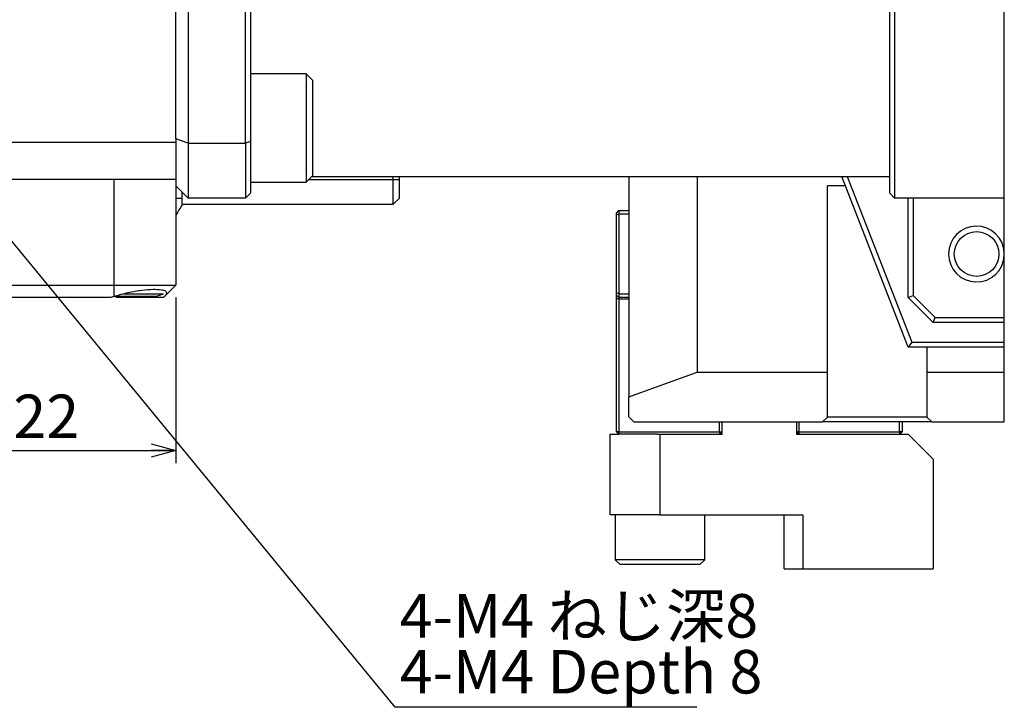
# Model space of a CAD drawing. Extents: x 0 to 841, y 0 to 594.
# Drawn here: x 135 to 215, y 211 to 267 of the extents above; entities that cross this region are included whole.
import ezdxf

# ---------------------------------------------------------------- set-up
doc = ezdxf.new("R2010")
doc.units = 0
doc.layers.get('0').update_dxf_attribs({"linetype": 'CONTINUOUS'})
doc.styles.add('SLDTEXTSTYLE0', font='TXT', dxfattribs={"width": 0.7, "bigfont": 'bigfont'})
doc.styles.get("Standard").update_dxf_attribs({"font": 'txt', "bigfont": 'bigfont'})
doc.dimstyles.new('SLDDIMSTYLE0', dxfattribs={"dimtxt": 3.5, "dimasz": 2, "dimexe": 0, "dimexo": 0.0625, "dimgap": 0.875, "dimtad": 3, "dimdec": 3, "dimrnd": 1e-09, "dimzin": 12, "dimtxsty": 'SLDTEXTSTYLE0', "dimblk1": 'OPEN30', "dimblk2": 'OPEN30', "dimsah": 1, "dimcen": 0.09, "dimazin": 3, "dimtfac": 1, "dimtdec": 3, "dimtofl": 0, "dimtmove": 0, "dimatfit": 3, "dimtolj": 1, "dimtzin": 12})
doc.dimstyles.new('SLDDIMSTYLE4', dxfattribs={"dimtxt": 0.18, "dimasz": 2, "dimexe": 0, "dimexo": 0.0625, "dimgap": 0, "dimtad": 0, "dimtih": 1, "dimtoh": 1, "dimdec": 0, "dimrnd": 1e-09, "dimzin": 0, "dimtxsty": 'STANDARD', "dimblk1": 'OPEN30', "dimblk2": 'OPEN30', "dimsah": 1, "dimcen": 0.09, "dimazin": 3, "dimtfac": 2, "dimtdec": 0, "dimtofl": 0, "dimtmove": 0, "dimatfit": 3, "dimtolj": 1, "dimtzin": 0})

# ---------------------------------------------------------------- blocks, each defined once
blk = doc.blocks.new('_OPEN30')
at = {"color": 0, "linetype": 'BYBLOCK'}
for p, q in [((-1, 0.267949), (0, 0)), ((0, 0), (-1, -0.267949)), ((0, 0), (-1, 0))]:
    blk.add_line(p, q, dxfattribs=at)
blk = doc.blocks.new('_D_37')
at = {"color": 7, "linetype": 'CONTINUOUS'}
for p, q in [((126.014, 261.268), (126.014, 230.822)), ((148.014, 244.147), (148.014, 230.822)), ((126.014, 231.822), (148.014, 231.822))]:
    blk.add_line(p, q, dxfattribs=at)
at = {"color": 7, "linetype": 'CONTINUOUS', "xscale": 2, "yscale": 2, "rotation": 180}
blk.add_blockref('_OPEN30', (126.014, 231.822, 35.669), dxfattribs=at)
at = {"color": 7, "linetype": 'CONTINUOUS', "xscale": 2, "yscale": 2}
blk.add_blockref('_OPEN30', (148.014, 231.822, 35.669), dxfattribs=at)
at = {"color": 7, "linetype": 'CONTINUOUS', "insert": (134.92, 236.334), "char_height": 3.5, "attachment_point": 1, "style": 'SLDTEXTSTYLE0'}
blk.add_mtext('22', dxfattribs=at)
blk = doc.blocks.new('SW_NOTE_0_26')
at = {"color": 0, "linetype": 'CONTINUOUS'}
blk.add_line((24.322, 0), (0, 0), dxfattribs=at)
at = {"color": 0, "linetype": 'CONTINUOUS', "char_height": 3.5, "attachment_point": 1, "style": 'SLDTEXTSTYLE0'}
for s, insert in [('4-M4 ねじ深8', (0.396, 9.112)), ('4-M4 Depth 8', (0.396, 4.612))]:
    blk.add_mtext(s, dxfattribs=dict(at, insert=insert))

msp = doc.modelspace()

# ---------------------------------------------------------------- linework, layer by layer
at = {"color": 7, "linetype": 'CONTINUOUS'}
for p, q in [((214.74645, 234.1466), (214.74645, 318.1466)), ((149.01383, 300.73732), (149.01383, 256.55587)), ((153.61383, 256.55587), (153.61383, 300.73732)), ((148.01383, 256.92104), (148.01383, 300.37216)), ((154.01383, 300.59198), (154.01383, 256.70121)), ((205.51383, 252.5466), (205.51383, 267.83562)), ((205.91383, 267.66994), (205.91383, 252.1466)), ((158.51383, 262.14695), (154.01383, 262.14695)), ((159.01383, 261.64695), (158.51383, 262.14695)), ((158.51383, 262.14695), (158.51383, 253.42695)), ((159.01383, 261.64695), (159.01383, 253.92695)), ((149.01383, 256.55587), (148.01383, 256.92104)), ((148.01383, 256.92104), (148.01383, 256.32855)), ((148.01383, 256.32855), (148.01383, 253.6635)), ((149.01383, 256.55587), (149.01383, 252.1466)), ((149.01383, 256.55587), (153.61383, 256.55587)), ((154.01383, 256.70121), (153.61383, 256.55587)), ((153.61383, 256.55587), (153.61383, 252.1466)), ((154.01383, 256.70121), (154.01383, 252.5466)), ((158.51383, 253.42695), (159.01383, 253.92695)), ((158.98348, 253.8966), (205.51383, 253.8966)), ((165.51383, 253.6466), (165.51383, 253.8966)), ((166.01383, 253.6466), (166.01383, 253.8966)), ((184.51383, 253.8966), (184.51383, 236.1466)), ((190.00879, 253.8966), (190.00879, 238.1466)), ((207.01383, 240.1466), (201.66661, 253.8966)), ((202.09579, 253.8966), (207.28746, 240.5466)), ((148.01383, 253.6466), (66.28986, 253.6466)), ((148.01383, 253.6635), (148.01383, 253.1466)), ((148.01383, 253.1466), (148.01383, 245.1466)), ((148.01383, 253.1466), (149.01383, 252.1466)), ((154.01383, 253.42695), (158.51383, 253.42695)), ((165.51383, 251.6466), (165.51383, 253.6466)), ((166.01383, 252.1466), (166.01383, 253.6466)), ((201.95828, 253.1466), (200.51383, 253.1466)), ((200.51383, 238.1466), (200.51383, 253.1466)), ((148.51383, 251.6466), (148.51383, 252.62602)), ((153.61383, 252.1466), (154.01383, 252.5466)), ((205.51383, 252.5466), (205.91383, 252.1466)), ((148.01383, 252.1466), (148.51383, 252.1466)), ((148.51383, 251.6466), (165.51383, 251.6466)), ((153.61383, 252.1466), (149.01383, 252.1466)), ((165.51383, 251.6466), (166.01383, 252.1466)), ((214.74645, 252.1466), (205.91383, 252.1466)), ((207.01383, 244.1466), (207.01383, 252.1466)), ((207.41383, 252.1466), (207.41383, 244.31228)), ((183.5073, 250.9466), (183.7073, 251.1466)), ((183.5073, 250.76375), (183.5073, 250.9466)), ((183.7073, 250.8466), (183.5073, 250.76375)), ((183.5073, 244.52944), (183.5073, 250.76375)), ((183.7073, 251.1466), (183.7073, 250.8466)), ((183.7073, 251.1466), (184.51383, 251.1466)), ((184.51383, 250.8466), (183.7073, 250.8466)), ((183.7073, 250.8466), (183.7073, 244.4466)), ((110.94686, 245.1466), (143.01383, 245.1466)), ((143.01383, 245.1466), (148.01383, 245.1466)), ((148.01383, 245.1466), (147.10616, 244.23893)), ((143.78714, 244.4466), (147.01383, 244.4466)), ((146.46434, 244.2466), (147.01383, 244.4466)), ((183.7073, 244.4466), (183.5073, 244.52944)), ((183.5073, 244.3466), (183.5073, 244.52944)), ((183.7073, 244.1466), (183.5073, 244.3466)), ((183.5073, 244.0466), (183.5073, 244.3466)), ((183.7073, 244.4466), (183.7073, 244.1466)), ((183.7073, 244.4466), (184.51383, 244.4466)), ((207.01383, 244.1466), (207.41383, 244.31228)), ((207.41383, 244.31228), (209.17952, 242.5466)), ((142.76383, 244.1466), (115.26383, 244.1466)), ((143.01383, 244.23893), (142.76383, 244.1466)), ((143.02815, 244.2466), (146.46434, 244.2466)), ((147.01383, 244.1466), (143.17797, 244.1466)), ((183.5073, 233.3466), (183.5073, 244.0466)), ((184.51383, 244.1466), (183.7073, 244.1466)), ((183.7073, 244.1466), (183.7073, 244.0466)), ((183.7073, 244.0466), (183.7073, 233.3466)), ((209.01383, 242.1466), (207.01383, 244.1466)), ((209.01383, 242.1466), (209.17952, 242.5466)), ((214.74645, 242.1466), (209.01383, 242.1466)), ((209.17952, 242.5466), (214.74645, 242.5466)), ((207.28746, 240.5466), (207.01383, 240.1466)), ((207.28746, 240.5466), (214.74645, 240.5466)), ((214.74645, 240.1466), (207.01383, 240.1466)), ((208.51383, 240.1466), (208.51383, 238.1466)), ((184.51383, 236.1466), (190.00879, 238.1466)), ((190.00879, 238.1466), (200.51383, 238.1466)), ((200.51383, 234.52842), (200.51383, 238.1466)), ((208.51383, 238.1466), (214.74645, 238.1466)), ((208.51383, 238.1466), (208.51383, 234.52842)), ((184.51383, 234.5466), (184.51383, 236.1466)), ((184.51383, 234.5466), (184.91383, 234.1466)), ((184.91383, 234.1466), (200.11383, 234.1466)), ((191.8073, 233.3466), (191.8073, 234.1466)), ((192.0073, 233.1466), (192.0073, 234.1466)), ((198.0073, 234.1466), (198.0073, 233.1466)), ((198.2073, 234.1466), (198.2073, 233.3466)), ((200.11383, 234.1466), (200.51383, 234.52842)), ((208.91383, 234.1466), (200.11383, 234.1466)), ((200.51383, 234.5466), (208.51383, 234.5466)), ((206.3073, 233.3466), (206.3073, 234.1466)), ((206.5073, 234.1466), (206.5073, 233.3466)), ((208.51383, 234.52842), (208.91383, 234.1466)), ((208.91383, 234.1466), (214.74645, 234.1466)), ((183.7073, 233.1466), (183.5073, 233.3466)), ((183.7073, 233.3466), (183.5073, 233.3466)), ((183.7073, 233.3466), (191.8073, 233.3466)), ((183.7073, 233.3466), (183.7073, 233.1466)), ((191.8073, 233.3466), (191.8073, 233.1466)), ((191.8073, 233.3466), (192.0073, 233.3466)), ((192.0073, 233.3466), (191.8073, 233.1466)), ((198.2073, 233.3466), (198.0073, 233.3466)), ((198.2073, 233.1466), (198.0073, 233.3466)), ((198.2073, 233.3466), (206.3073, 233.3466)), ((198.2073, 233.3466), (198.2073, 233.1466)), ((206.3073, 233.3466), (206.3073, 233.1466)), ((206.5073, 233.3466), (206.3073, 233.1466)), ((206.5073, 233.3466), (206.3073, 233.3466)), ((183.0073, 226.6466), (183.0073, 233.1466)), ((183.0073, 233.1466), (183.7073, 233.1466)), ((186.7973, 233.1466), (183.7073, 233.1466)), ((186.7973, 233.1466), (187.0073, 233.1466)), ((187.0073, 233.1466), (187.0073, 226.6466)), ((187.0073, 233.1466), (192.0073, 233.1466)), ((198.0073, 233.1466), (207.0073, 233.1466)), ((209.0073, 231.1466), (207.0073, 233.1466)), ((209.0073, 231.1466), (209.0073, 222.3124)), ((187.0073, 226.6466), (183.0073, 226.6466)), ((183.3973, 226.6466), (183.3973, 223.04659)), ((187.0073, 226.6466), (198.5073, 226.6466)), ((190.6173, 223.04659), (190.6173, 226.6466)), ((197.0073, 222.3124), (197.0073, 226.6466)), ((198.5073, 226.6466), (198.5073, 222.3124)), ((183.3973, 223.04659), (183.7973, 222.6466)), ((187.0073, 223.04659), (183.3973, 223.04659)), ((190.6173, 223.04659), (187.0073, 223.04659)), ((190.2173, 222.6466), (190.6173, 223.04659)), ((187.0073, 222.6466), (183.7973, 222.6466)), ((190.2173, 222.6466), (187.0073, 222.6466)), ((197.0073, 222.3124), (209.0073, 222.3124))]:
    msp.add_line(p, q, dxfattribs=at)
at = {"color": 8, "linetype": 'CONTINUOUS'}
for p, q in [((69.01383, 256.6466), (148.01383, 256.6466)), ((143.01383, 253.6466), (143.01383, 245.1466)), ((158.73348, 253.6466), (165.51383, 253.6466)), ((165.51383, 253.6466), (166.01383, 253.6466)), ((143.01383, 245.1466), (143.01383, 244.23893)), ((183.7073, 244.0466), (183.5073, 244.0466)), ((183.7073, 244.0466), (184.51383, 244.0466))]:
    msp.add_line(p, q, dxfattribs=at)
at = {"color": 7, "linetype": 'CONTINUOUS', "flags": 128}
msp.add_lwpolyline([(147.10616, 244.23893), (147.07767, 244.21043), (147.04688, 244.17965), (147.01383, 244.1466)], dxfattribs=at)
at = {"color": 7, "linetype": 'CONTINUOUS'}
msp.add_circle((212.51383, 247.6466), 1.8, dxfattribs=at)
for centre, radius, start, end in [((152.55351, 248.64642), 5.00034, 143.1304936, 155.2133645), ((212.50584, 247.65459), 2.24202, 2.0287865, 180.2043), ((212.50584, 247.6386), 2.24202, 179.7957483, 357.9711651)]:
    msp.add_arc(centre, radius, start, end, dxfattribs=at)
msp.add_open_spline([(143.01383, 244.23893), (143.40176, 244.3507), (144.14516, 244.5649), (145.20297, 244.73919), (146.1119, 244.8289), (146.72516, 244.79102), (147.22172, 244.73282), (147.27451, 244.39743), (147.16094, 244.2905), (147.10616, 244.23893)], degree=3, knots=[0, 0, 0, 0, 0.25593358, 0.49046107, 0.68410424, 0.82367228, 0.90504153, 0.95419527, 1, 1, 1, 1], dxfattribs=at)

# ---------------------------------------------------------------- block references
msp.add_blockref('SW_NOTE_0_26', (165.64646, 211.16807), dxfattribs=at)

# ---------------------------------------------------------------- dimensions: what is measured, and where the dimension line sits
dim = msp.add_linear_dim(base=(148.01383, 231.8219), p1=(126.01383, 262.2676), p2=(148.01383, 245.1466), dimstyle='SLDDIMSTYLE0', dxfattribs=at)
dim.commit()
dim.dimension.update_dxf_attribs({"geometry": '_D_37', "text_midpoint": (136.95702, 231.8219), "dimtype": 160})

# ---------------------------------------------------------------- leaders
msp.add_leader([(127.32102, 257.688), (165.64646, 211.16807)], dimstyle='SLDDIMSTYLE4', dxfattribs=at)

doc.saveas('drawing.dxf')
